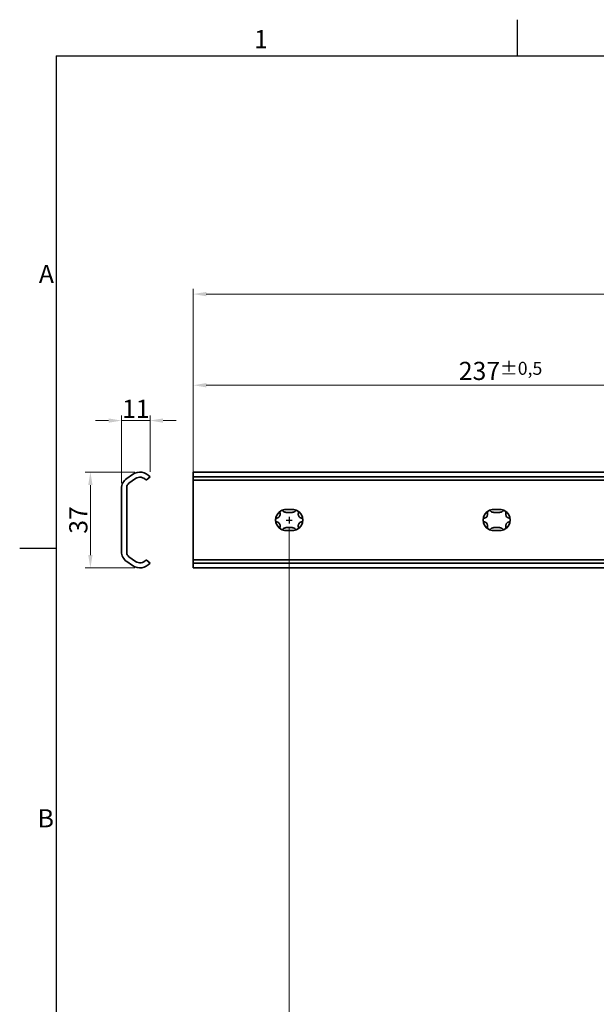
# Model space of a CAD drawing. Units: millimetres. Extents: x 0 to 1188, y 0 to 840.
# Drawn here: x 6 to 228, y 454 to 834 of the extents above; entities that cross this region are included whole.
import ezdxf

# ---------------------------------------------------------------- set-up
doc = ezdxf.new("R2010")
doc.units = ezdxf.units.MM
doc.header["$LTSCALE"] = 2
doc.layers.get('0').update_dxf_attribs({"lineweight": 20})
for name, color, linetype, lineweight in [('Border', 7, 'Continuous', 25), ('Dimension', 7, 'Continuous', 20), ('Sketch', 7, 'Continuous', 25), ('Symbol', 7, 'Continuous', 20), ('Visible', 7, 'Continuous', 35)]:
    doc.layers.add(name, color=color, linetype=linetype, lineweight=lineweight)
doc.styles.add('Dimensions', font='arial.ttf')
doc.styles.add('Standard 35', font='txt')
doc.dimstyles.new('Dimension style', dxfattribs={"dimscale": 2, "dimtxt": 3.5, "dimasz": 2.5, "dimexe": 1, "dimexo": 1, "dimgap": 0.5, "dimtad": 1, "dimdec": 3, "dimrnd": 1e-08, "dimtxsty": 'Dimensions', "dimcen": 0.09, "dimdle": 10, "dimclrd": 172, "dimclre": 172, "dimclrt": 7, "dimaunit": 1, "dimadec": 0, "dimazin": 2, "dimtfac": 0.714286, "dimtdec": 3, "dimtmove": 0, "dimatfit": 3, "dimfxl": 0, "dimtolj": 1, "dimlwd": -1, "dimlwe": -1, "dimarcsym": 0})

# ---------------------------------------------------------------- blocks, each defined once
blk = doc.blocks.new('Borders TRI')
at = {"layer": 'Border'}
for p, q in [((99, 410), (99, 417)), ((10, 410), (584, 410)), ((10, 410), (10, 10)), ((10, 315), (3, 315))]:
    blk.add_line(p, q, dxfattribs=at)
at = {"layer": 'Symbol', "color": 7, "char_height": 3.5, "style": 'Standard 35'}
for s, insert, attachment_point in [('1', (49.5, 410.4), 8), ('A', (9.6, 367.5), 6), ('B', (9.6, 262.5), 6)]:
    blk.add_mtext(s, dxfattribs=dict(at, insert=insert, attachment_point=attachment_point))
blk = doc.blocks.new('*D7')
at = {"layer": 'Defpoints', "color": 0}
for p in [(309.91, 692.98), (72.91, 653.53), (309.91, 640.98)]:
    blk.add_point(p, dxfattribs=at)
at = {"layer": 'Dimension', "color": 172}
for p, q in [((72.91, 655.53), (72.91, 694.98)), ((77.91, 692.98), (304.91, 692.98)), ((309.91, 642.98), (309.91, 694.98))]:
    blk.add_line(p, q, dxfattribs=at)
for points in [[(77.91, 693.82), (77.91, 692.15), (72.91, 692.98)], [(304.91, 693.82), (304.91, 692.15), (309.91, 692.98)]]:
    blk.add_solid(points, dxfattribs=at)
at = {"layer": 'Dimension', "color": 7, "insert": (191.41, 702), "char_height": 7, "attachment_point": 2, "style": 'Dimensions'}
blk.add_mtext('\\A1;237{\\H5.000000;±0,5}', dxfattribs=at)
blk = doc.blocks.new('*D18')
at = {"layer": 'Defpoints', "color": 0}
for p in [(109.91, 639.69), (1119.57, 639.69), (109.91, 441.25)]:
    blk.add_point(p, dxfattribs=at)
at = {"layer": 'Dimension', "color": 172}
for p, q in [((109.91, 637.69), (109.91, 439.25)), ((1119.57, 637.69), (1119.57, 439.25)), ((1114.57, 441.25), (114.91, 441.25))]:
    blk.add_line(p, q, dxfattribs=at)
for points in [[(114.91, 442.09), (114.91, 440.42), (109.91, 441.25)], [(1114.57, 442.09), (1114.57, 440.42), (1119.57, 441.25)]]:
    blk.add_solid(points, dxfattribs=at)
at = {"layer": 'Dimension', "color": 7, "insert": (609.6, 451.43), "char_height": 7, "attachment_point": 2, "style": 'Dimensions'}
blk.add_mtext('\\A1;2320%%p1,000 (31x GATEN STEEK 80)', dxfattribs=at)
blk = doc.blocks.new('*D19')
at = {"layer": 'Defpoints', "color": 0}
for p in [(1156.57, 728.14), (72.91, 653.53), (1156.57, 653.53)]:
    blk.add_point(p, dxfattribs=at)
at = {"layer": 'Dimension', "color": 172}
for p, q in [((72.91, 655.53), (72.91, 730.14)), ((1156.57, 655.53), (1156.57, 730.14)), ((77.91, 728.14), (1151.57, 728.14))]:
    blk.add_line(p, q, dxfattribs=at)
for points in [[(77.91, 728.97), (77.91, 727.3), (72.91, 728.14)], [(1151.57, 728.97), (1151.57, 727.3), (1156.57, 728.14)]]:
    blk.add_solid(points, dxfattribs=at)
at = {"layer": 'Dimension', "color": 7, "insert": (614.74, 737.55), "char_height": 7, "attachment_point": 2, "style": 'Dimensions'}
blk.add_mtext('\\A1;2394%%p1,000', dxfattribs=at)
blk = doc.blocks.new('*D20')
at = {"layer": 'Defpoints', "color": 0}
for p in [(52.37, 659.48), (33.26, 622.48), (52.37, 622.48)]:
    blk.add_point(p, dxfattribs=at)
at = {"layer": 'Dimension', "color": 172}
for p, q in [((50.37, 659.48), (31.26, 659.48)), ((33.26, 654.48), (33.26, 627.48)), ((50.37, 622.48), (31.26, 622.48))]:
    blk.add_line(p, q, dxfattribs=at)
for points in [[(32.42, 654.48), (34.09, 654.48), (33.26, 659.48)], [(32.42, 627.48), (34.09, 627.48), (33.26, 622.48)]]:
    blk.add_solid(points, dxfattribs=at)
at = {"layer": 'Dimension', "color": 7, "insert": (25.11, 640.98), "char_height": 7, "attachment_point": 2, "rotation": 90, "style": 'Dimensions'}
blk.add_mtext('\\A1;37', dxfattribs=at)
blk = doc.blocks.new('*D21')
at = {"layer": 'Defpoints', "color": 0}
for p in [(56.27, 679.35), (56.27, 657.61), (45.27, 653.14)]:
    blk.add_point(p, dxfattribs=at)
at = {"layer": 'Dimension', "color": 172}
for p, q in [((45.27, 655.14), (45.27, 681.35)), ((56.27, 659.61), (56.27, 681.35)), ((40.27, 679.35), (35.27, 679.35)), ((45.27, 679.35), (56.27, 679.35)), ((61.27, 679.35), (66.27, 679.35))]:
    blk.add_line(p, q, dxfattribs=at)
for points in [[(40.27, 680.18), (40.27, 678.52), (45.27, 679.35)], [(61.27, 680.18), (61.27, 678.52), (56.27, 679.35)]]:
    blk.add_solid(points, dxfattribs=at)
at = {"layer": 'Dimension', "color": 7, "insert": (50.77, 687.38), "char_height": 7, "attachment_point": 2, "style": 'Dimensions'}
blk.add_mtext('\\A1;11', dxfattribs=at)

msp = doc.modelspace()

# ---------------------------------------------------------------- linework, layer by layer
at = {"layer": 'Sketch'}
for p, q in [((109.91441, 642.19742), (109.91441, 639.69042)), ((108.76441, 640.98367), (111.06441, 640.98367))]:
    msp.add_line(p, q, dxfattribs=at)
at = {"layer": 'Visible'}
for p, q in [((47.29071, 657.03435), (49.49732, 658.57943)), ((56.2652, 657.61257), (54.72687, 656.33367)), ((72.91441, 657.61257), (72.91441, 659.48367)), ((72.91441, 659.48367), (444.64956, 659.48367)), ((72.91441, 657.61257), (444.64956, 657.61257)), ((72.91441, 657.61257), (72.91441, 656.33367)), ((47.2652, 653.5338), (47.2652, 628.43354)), ((50.64447, 656.94113), (48.11805, 655.17211)), ((72.91441, 656.33367), (72.91441, 655.17211)), ((72.91441, 656.33367), (444.64956, 656.33367)), ((72.91441, 655.17211), (72.91441, 653.5338)), ((72.91441, 653.5338), (72.91441, 628.43354)), ((45.2652, 628.82397), (45.2652, 653.14338)), ((108.76441, 645.08367), (111.06441, 645.08367)), ((111.06441, 643.93367), (108.76441, 643.93367)), ((188.76441, 645.08367), (191.06441, 645.08367)), ((191.06441, 643.93367), (188.76441, 643.93367)), ((108.76441, 638.03367), (111.06441, 638.03367)), ((111.06441, 636.88367), (108.76441, 636.88367)), ((188.76441, 638.03367), (191.06441, 638.03367)), ((191.06441, 636.88367), (188.76441, 636.88367)), ((48.11805, 626.79524), (50.64447, 625.02622)), ((72.91441, 628.43354), (72.91441, 626.79524)), ((72.91441, 626.79524), (72.91441, 625.63367)), ((49.49732, 623.38791), (47.29071, 624.93299)), ((54.72687, 625.63367), (56.2652, 624.35477)), ((72.91441, 625.63367), (444.64956, 625.63367)), ((72.91441, 625.63367), (72.91441, 624.35477)), ((72.91441, 624.35477), (444.64956, 624.35477)), ((72.91441, 622.48367), (72.91441, 624.35477)), ((72.91441, 622.48367), (444.64956, 622.48367))]:
    msp.add_line(p, q, dxfattribs=at)
for centre, radius, start, end in [((52.3652, 654.48367), 5, 38.7394246, 125), ((52.3652, 654.48367), 3, 38.0731233, 125), ((50.0152, 653.14338), 4.75, 125, 180), ((49.2652, 653.5338), 2, 125, 180), ((108.76441, 640.98367), 4.1, 120, 180), ((108.76441, 640.98367), 4.1, 90, 120), ((111.06441, 640.98367), 4.1, 60, 90), ((111.06441, 640.98367), 4.1, 0, 60), ((188.76441, 640.98367), 4.1, 120, 180), ((188.76441, 640.98367), 4.1, 90, 120), ((191.06441, 640.98367), 4.1, 60, 90), ((191.06441, 640.98367), 4.1, 0, 60), ((108.76441, 640.98367), 4.1, 180, 240), ((111.06441, 640.98367), 4.1, 300, 0), ((188.76441, 640.98367), 4.1, 180, 240), ((191.06441, 640.98367), 4.1, 300, 0), ((108.76441, 640.98367), 4.1, 240, 270), ((111.06441, 640.98367), 4.1, 270, 300), ((188.76441, 640.98367), 4.1, 240, 270), ((191.06441, 640.98367), 4.1, 270, 300), ((50.0152, 628.82397), 4.75, 180, 235), ((49.2652, 628.43354), 2, 180, 235), ((52.3652, 627.48367), 5, 235, 321.2605754), ((52.3652, 627.48367), 3, 235, 321.9268767)]:
    msp.add_arc(centre, radius, start, end, dxfattribs=at)
for points, knots in [([(105.22574, 641.70955), (105.35713, 641.74371), (105.48622, 641.79532), (105.71347, 641.92297), (105.82779, 642.00408), (106.03849, 642.2068), (106.13488, 642.32919), (106.28439, 642.58815), (106.34218, 642.73282), (106.4124, 643.01665), (106.42548, 643.15621), (106.42241, 643.41685), (106.40256, 643.55444), (106.36644, 643.68531)], [0.0878381374, 0.0878381374, 0.0878381374, 0.0878381374, 0.13881738, 0.13881738, 0.1836696254, 0.1836696254, 0.2285218708, 0.2285218708, 0.2733741162, 0.2733741162, 0.3182263615, 0.3182263615, 0.3692056042, 0.3692056042, 0.3692056042, 0.3692056042]), ([(106.36644, 643.68531), (106.33928, 643.78372), (106.33192, 643.89086), (106.3622, 644.09276), (106.39891, 644.19914), (106.49259, 644.34266), (106.53007, 644.38796), (106.61541, 644.46906), (106.66327, 644.50485), (106.71441, 644.53438)], [0.0476093669, 0.0476093669, 0.0476093669, 0.0476093669, 0.0861976735, 0.0861976735, 0.1216236996, 0.1216236996, 0.1393367126, 0.1393367126, 0.1570497257, 0.1570497257, 0.1570497257, 0.1570497257]), ([(106.71441, 644.53438), (106.76554, 644.5639), (106.82047, 644.58745), (106.93337, 644.62081), (106.99135, 644.63061), (107.16248, 644.63998), (107.27296, 644.61858), (107.46295, 644.54387), (107.55206, 644.48392), (107.6237, 644.41119)], [0.1570497257, 0.1570497257, 0.1570497257, 0.1570497257, 0.1747627387, 0.1747627387, 0.1924757518, 0.1924757518, 0.2279017779, 0.2279017779, 0.2664900844, 0.2664900844, 0.2664900844, 0.2664900844]), ([(107.6237, 644.41119), (107.71898, 644.31447), (107.82822, 644.22849), (108.05239, 644.09551), (108.17979, 644.03706), (108.46071, 643.95595), (108.6149, 643.93367), (108.76441, 643.93367)], [0.0878381374, 0.0878381374, 0.0878381374, 0.0878381374, 0.13881738, 0.13881738, 0.1836696254, 0.1836696254, 0.2285218708, 0.2285218708, 0.2285218708, 0.2285218708]), ([(111.06441, 643.93367), (111.21391, 643.93367), (111.3681, 643.95595), (111.64902, 644.03706), (111.77642, 644.09551), (112.0006, 644.22849), (112.10983, 644.31447), (112.20511, 644.41119)], [0.2285218708, 0.2285218708, 0.2285218708, 0.2285218708, 0.2733741162, 0.2733741162, 0.3182263615, 0.3182263615, 0.3692056042, 0.3692056042, 0.3692056042, 0.3692056042]), ([(112.20511, 644.41119), (112.27675, 644.48392), (112.36586, 644.54387), (112.55585, 644.61858), (112.66633, 644.63998), (112.83747, 644.63061), (112.89544, 644.62081), (113.00834, 644.58745), (113.06327, 644.5639), (113.11441, 644.53438)], [0.0476093669, 0.0476093669, 0.0476093669, 0.0476093669, 0.0861976735, 0.0861976735, 0.1216236996, 0.1216236996, 0.1393367126, 0.1393367126, 0.1570497257, 0.1570497257, 0.1570497257, 0.1570497257]), ([(113.11441, 644.53438), (113.16554, 644.50485), (113.2134, 644.46906), (113.29874, 644.38796), (113.33622, 644.34266), (113.4299, 644.19914), (113.46661, 644.09276), (113.4969, 643.89086), (113.48954, 643.78372), (113.46237, 643.68531)], [0.1570497257, 0.1570497257, 0.1570497257, 0.1570497257, 0.1747627387, 0.1747627387, 0.1924757518, 0.1924757518, 0.2279017779, 0.2279017779, 0.2664900844, 0.2664900844, 0.2664900844, 0.2664900844]), ([(113.46237, 643.68531), (113.42625, 643.55444), (113.40641, 643.41685), (113.40333, 643.15621), (113.41641, 643.01665), (113.48663, 642.73282), (113.54443, 642.58815), (113.69394, 642.32919), (113.79033, 642.2068), (114.00102, 642.00408), (114.11534, 641.92297), (114.3426, 641.79532), (114.47168, 641.74371), (114.60308, 641.70955)], [0.0878381374, 0.0878381374, 0.0878381374, 0.0878381374, 0.13881738, 0.13881738, 0.1836696254, 0.1836696254, 0.2285218708, 0.2285218708, 0.2733741162, 0.2733741162, 0.3182263615, 0.3182263615, 0.3692056042, 0.3692056042, 0.3692056042, 0.3692056042]), ([(185.22574, 641.70955), (185.35713, 641.74371), (185.48622, 641.79532), (185.71347, 641.92297), (185.82779, 642.00408), (186.03849, 642.2068), (186.13488, 642.32919), (186.28439, 642.58815), (186.34218, 642.73282), (186.4124, 643.01665), (186.42548, 643.15621), (186.42241, 643.41685), (186.40256, 643.55444), (186.36644, 643.68531)], [0.0878381374, 0.0878381374, 0.0878381374, 0.0878381374, 0.13881738, 0.13881738, 0.1836696254, 0.1836696254, 0.2285218708, 0.2285218708, 0.2733741162, 0.2733741162, 0.3182263615, 0.3182263615, 0.3692056042, 0.3692056042, 0.3692056042, 0.3692056042]), ([(186.36644, 643.68531), (186.33928, 643.78372), (186.33192, 643.89086), (186.3622, 644.09276), (186.39891, 644.19914), (186.49259, 644.34266), (186.53007, 644.38796), (186.61541, 644.46906), (186.66327, 644.50485), (186.71441, 644.53438)], [0.0476093669, 0.0476093669, 0.0476093669, 0.0476093669, 0.0861976735, 0.0861976735, 0.1216236996, 0.1216236996, 0.1393367126, 0.1393367126, 0.1570497257, 0.1570497257, 0.1570497257, 0.1570497257]), ([(186.71441, 644.53438), (186.76554, 644.5639), (186.82047, 644.58745), (186.93337, 644.62081), (186.99135, 644.63061), (187.16248, 644.63998), (187.27296, 644.61858), (187.46295, 644.54387), (187.55206, 644.48392), (187.6237, 644.41119)], [0.1570497257, 0.1570497257, 0.1570497257, 0.1570497257, 0.1747627387, 0.1747627387, 0.1924757518, 0.1924757518, 0.2279017779, 0.2279017779, 0.2664900844, 0.2664900844, 0.2664900844, 0.2664900844]), ([(187.6237, 644.41119), (187.71898, 644.31447), (187.82822, 644.22849), (188.05239, 644.09551), (188.17979, 644.03706), (188.46071, 643.95595), (188.6149, 643.93367), (188.76441, 643.93367)], [0.0878381374, 0.0878381374, 0.0878381374, 0.0878381374, 0.13881738, 0.13881738, 0.1836696254, 0.1836696254, 0.2285218708, 0.2285218708, 0.2285218708, 0.2285218708]), ([(191.06441, 643.93367), (191.21391, 643.93367), (191.3681, 643.95595), (191.64902, 644.03706), (191.77642, 644.09551), (192.0006, 644.22849), (192.10983, 644.31447), (192.20511, 644.41119)], [0.2285218708, 0.2285218708, 0.2285218708, 0.2285218708, 0.2733741162, 0.2733741162, 0.3182263615, 0.3182263615, 0.3692056042, 0.3692056042, 0.3692056042, 0.3692056042]), ([(192.20511, 644.41119), (192.27675, 644.48392), (192.36586, 644.54387), (192.55585, 644.61858), (192.66633, 644.63998), (192.83747, 644.63061), (192.89544, 644.62081), (193.00834, 644.58745), (193.06327, 644.5639), (193.11441, 644.53438)], [0.0476093669, 0.0476093669, 0.0476093669, 0.0476093669, 0.0861976735, 0.0861976735, 0.1216236996, 0.1216236996, 0.1393367126, 0.1393367126, 0.1570497257, 0.1570497257, 0.1570497257, 0.1570497257]), ([(193.11441, 644.53438), (193.16554, 644.50485), (193.2134, 644.46906), (193.29874, 644.38796), (193.33622, 644.34266), (193.4299, 644.19914), (193.46661, 644.09276), (193.4969, 643.89086), (193.48954, 643.78372), (193.46237, 643.68531)], [0.1570497257, 0.1570497257, 0.1570497257, 0.1570497257, 0.1747627387, 0.1747627387, 0.1924757518, 0.1924757518, 0.2279017779, 0.2279017779, 0.2664900844, 0.2664900844, 0.2664900844, 0.2664900844]), ([(193.46237, 643.68531), (193.42625, 643.55444), (193.40641, 643.41685), (193.40333, 643.15621), (193.41641, 643.01665), (193.48663, 642.73282), (193.54443, 642.58815), (193.69394, 642.32919), (193.79033, 642.2068), (194.00102, 642.00408), (194.11534, 641.92297), (194.3426, 641.79532), (194.47168, 641.74371), (194.60308, 641.70955)], [0.0878381374, 0.0878381374, 0.0878381374, 0.0878381374, 0.13881738, 0.13881738, 0.1836696254, 0.1836696254, 0.2285218708, 0.2285218708, 0.2733741162, 0.2733741162, 0.3182263615, 0.3182263615, 0.3692056042, 0.3692056042, 0.3692056042, 0.3692056042]), ([(104.66441, 640.98367), (104.66441, 641.04272), (104.67148, 641.10206), (104.69904, 641.21652), (104.71954, 641.27163), (104.79698, 641.42452), (104.87076, 641.5095), (105.03046, 641.63668), (105.12693, 641.68387), (105.22574, 641.70955)], [0.1570497257, 0.1570497257, 0.1570497257, 0.1570497257, 0.1747627387, 0.1747627387, 0.1924757518, 0.1924757518, 0.2279017779, 0.2279017779, 0.2664900844, 0.2664900844, 0.2664900844, 0.2664900844]), ([(105.22574, 640.25779), (105.12693, 640.28347), (105.03046, 640.33067), (104.87076, 640.45784), (104.79698, 640.54283), (104.71954, 640.69572), (104.69904, 640.75082), (104.67148, 640.86528), (104.66441, 640.92463), (104.66441, 640.98367)], [0.0476093669, 0.0476093669, 0.0476093669, 0.0476093669, 0.0861976735, 0.0861976735, 0.1216236996, 0.1216236996, 0.1393367126, 0.1393367126, 0.1570497257, 0.1570497257, 0.1570497257, 0.1570497257]), ([(106.36644, 638.28203), (106.40256, 638.41291), (106.42241, 638.5505), (106.42548, 638.81113), (106.4124, 638.95069), (106.34218, 639.23452), (106.28439, 639.37919), (106.13488, 639.63815), (106.03849, 639.76054), (105.82779, 639.96327), (105.71347, 640.04438), (105.48622, 640.17203), (105.35713, 640.22364), (105.22574, 640.25779)], [0.0878381374, 0.0878381374, 0.0878381374, 0.0878381374, 0.13881738, 0.13881738, 0.1836696254, 0.1836696254, 0.2285218708, 0.2285218708, 0.2733741162, 0.2733741162, 0.3182263615, 0.3182263615, 0.3692056042, 0.3692056042, 0.3692056042, 0.3692056042]), ([(106.71441, 637.43297), (106.66327, 637.46249), (106.61541, 637.49829), (106.53007, 637.57938), (106.49259, 637.62469), (106.39891, 637.76821), (106.3622, 637.87459), (106.33192, 638.07648), (106.33928, 638.18362), (106.36644, 638.28203)], [0.1570497257, 0.1570497257, 0.1570497257, 0.1570497257, 0.1747627387, 0.1747627387, 0.1924757518, 0.1924757518, 0.2279017779, 0.2279017779, 0.2664900844, 0.2664900844, 0.2664900844, 0.2664900844]), ([(113.46237, 638.28203), (113.48954, 638.18362), (113.4969, 638.07648), (113.46661, 637.87459), (113.4299, 637.76821), (113.33622, 637.62469), (113.29874, 637.57938), (113.2134, 637.49829), (113.16554, 637.46249), (113.11441, 637.43297)], [0.0476093669, 0.0476093669, 0.0476093669, 0.0476093669, 0.0861976735, 0.0861976735, 0.1216236996, 0.1216236996, 0.1393367126, 0.1393367126, 0.1570497257, 0.1570497257, 0.1570497257, 0.1570497257]), ([(114.60308, 640.25779), (114.47168, 640.22364), (114.3426, 640.17203), (114.11534, 640.04438), (114.00102, 639.96327), (113.79033, 639.76054), (113.69394, 639.63815), (113.54443, 639.37919), (113.48663, 639.23452), (113.41641, 638.95069), (113.40333, 638.81113), (113.40641, 638.5505), (113.42625, 638.41291), (113.46237, 638.28203)], [0.0878381374, 0.0878381374, 0.0878381374, 0.0878381374, 0.13881738, 0.13881738, 0.1836696254, 0.1836696254, 0.2285218708, 0.2285218708, 0.2733741162, 0.2733741162, 0.3182263615, 0.3182263615, 0.3692056042, 0.3692056042, 0.3692056042, 0.3692056042]), ([(114.60308, 641.70955), (114.70188, 641.68387), (114.79835, 641.63668), (114.95805, 641.5095), (115.03183, 641.42452), (115.10928, 641.27163), (115.12977, 641.21652), (115.15734, 641.10206), (115.16441, 641.04272), (115.16441, 640.98367)], [0.0476093669, 0.0476093669, 0.0476093669, 0.0476093669, 0.0861976735, 0.0861976735, 0.1216236996, 0.1216236996, 0.1393367126, 0.1393367126, 0.1570497257, 0.1570497257, 0.1570497257, 0.1570497257]), ([(115.16441, 640.98367), (115.16441, 640.92463), (115.15734, 640.86528), (115.12977, 640.75082), (115.10928, 640.69572), (115.03183, 640.54283), (114.95805, 640.45784), (114.79835, 640.33067), (114.70188, 640.28347), (114.60308, 640.25779)], [0.1570497257, 0.1570497257, 0.1570497257, 0.1570497257, 0.1747627387, 0.1747627387, 0.1924757518, 0.1924757518, 0.2279017779, 0.2279017779, 0.2664900844, 0.2664900844, 0.2664900844, 0.2664900844]), ([(184.66441, 640.98367), (184.66441, 641.04272), (184.67148, 641.10206), (184.69904, 641.21652), (184.71954, 641.27163), (184.79698, 641.42452), (184.87076, 641.5095), (185.03046, 641.63668), (185.12693, 641.68387), (185.22574, 641.70955)], [0.1570497257, 0.1570497257, 0.1570497257, 0.1570497257, 0.1747627387, 0.1747627387, 0.1924757518, 0.1924757518, 0.2279017779, 0.2279017779, 0.2664900844, 0.2664900844, 0.2664900844, 0.2664900844]), ([(185.22574, 640.25779), (185.12693, 640.28347), (185.03046, 640.33067), (184.87076, 640.45784), (184.79698, 640.54283), (184.71954, 640.69572), (184.69904, 640.75082), (184.67148, 640.86528), (184.66441, 640.92463), (184.66441, 640.98367)], [0.0476093669, 0.0476093669, 0.0476093669, 0.0476093669, 0.0861976735, 0.0861976735, 0.1216236996, 0.1216236996, 0.1393367126, 0.1393367126, 0.1570497257, 0.1570497257, 0.1570497257, 0.1570497257]), ([(186.36644, 638.28203), (186.40256, 638.41291), (186.42241, 638.5505), (186.42548, 638.81113), (186.4124, 638.95069), (186.34218, 639.23452), (186.28439, 639.37919), (186.13488, 639.63815), (186.03849, 639.76054), (185.82779, 639.96327), (185.71347, 640.04438), (185.48622, 640.17203), (185.35713, 640.22364), (185.22574, 640.25779)], [0.0878381374, 0.0878381374, 0.0878381374, 0.0878381374, 0.13881738, 0.13881738, 0.1836696254, 0.1836696254, 0.2285218708, 0.2285218708, 0.2733741162, 0.2733741162, 0.3182263615, 0.3182263615, 0.3692056042, 0.3692056042, 0.3692056042, 0.3692056042]), ([(186.71441, 637.43297), (186.66327, 637.46249), (186.61541, 637.49829), (186.53007, 637.57938), (186.49259, 637.62469), (186.39891, 637.76821), (186.3622, 637.87459), (186.33192, 638.07648), (186.33928, 638.18362), (186.36644, 638.28203)], [0.1570497257, 0.1570497257, 0.1570497257, 0.1570497257, 0.1747627387, 0.1747627387, 0.1924757518, 0.1924757518, 0.2279017779, 0.2279017779, 0.2664900844, 0.2664900844, 0.2664900844, 0.2664900844]), ([(193.46237, 638.28203), (193.48954, 638.18362), (193.4969, 638.07648), (193.46661, 637.87459), (193.4299, 637.76821), (193.33622, 637.62469), (193.29874, 637.57938), (193.2134, 637.49829), (193.16554, 637.46249), (193.11441, 637.43297)], [0.0476093669, 0.0476093669, 0.0476093669, 0.0476093669, 0.0861976735, 0.0861976735, 0.1216236996, 0.1216236996, 0.1393367126, 0.1393367126, 0.1570497257, 0.1570497257, 0.1570497257, 0.1570497257]), ([(194.60308, 640.25779), (194.47168, 640.22364), (194.3426, 640.17203), (194.11534, 640.04438), (194.00102, 639.96327), (193.79033, 639.76054), (193.69394, 639.63815), (193.54443, 639.37919), (193.48663, 639.23452), (193.41641, 638.95069), (193.40333, 638.81113), (193.40641, 638.5505), (193.42625, 638.41291), (193.46237, 638.28203)], [0.0878381374, 0.0878381374, 0.0878381374, 0.0878381374, 0.13881738, 0.13881738, 0.1836696254, 0.1836696254, 0.2285218708, 0.2285218708, 0.2733741162, 0.2733741162, 0.3182263615, 0.3182263615, 0.3692056042, 0.3692056042, 0.3692056042, 0.3692056042]), ([(194.60308, 641.70955), (194.70188, 641.68387), (194.79835, 641.63668), (194.95805, 641.5095), (195.03183, 641.42452), (195.10928, 641.27163), (195.12977, 641.21652), (195.15734, 641.10206), (195.16441, 641.04272), (195.16441, 640.98367)], [0.0476093669, 0.0476093669, 0.0476093669, 0.0476093669, 0.0861976735, 0.0861976735, 0.1216236996, 0.1216236996, 0.1393367126, 0.1393367126, 0.1570497257, 0.1570497257, 0.1570497257, 0.1570497257]), ([(195.16441, 640.98367), (195.16441, 640.92463), (195.15734, 640.86528), (195.12977, 640.75082), (195.10928, 640.69572), (195.03183, 640.54283), (194.95805, 640.45784), (194.79835, 640.33067), (194.70188, 640.28347), (194.60308, 640.25779)], [0.1570497257, 0.1570497257, 0.1570497257, 0.1570497257, 0.1747627387, 0.1747627387, 0.1924757518, 0.1924757518, 0.2279017779, 0.2279017779, 0.2664900844, 0.2664900844, 0.2664900844, 0.2664900844]), ([(107.6237, 637.55615), (107.55206, 637.48342), (107.46295, 637.42348), (107.27296, 637.34876), (107.16248, 637.32736), (106.99135, 637.33673), (106.93337, 637.34654), (106.82047, 637.3799), (106.76554, 637.40345), (106.71441, 637.43297)], [0.0476093669, 0.0476093669, 0.0476093669, 0.0476093669, 0.0861976735, 0.0861976735, 0.1216236996, 0.1216236996, 0.1393367126, 0.1393367126, 0.1570497257, 0.1570497257, 0.1570497257, 0.1570497257]), ([(108.76441, 638.03367), (108.6149, 638.03367), (108.46071, 638.01139), (108.17979, 637.93029), (108.05239, 637.87184), (107.82822, 637.73885), (107.71898, 637.65287), (107.6237, 637.55615)], [0.2285218708, 0.2285218708, 0.2285218708, 0.2285218708, 0.2733741162, 0.2733741162, 0.3182263615, 0.3182263615, 0.3692056042, 0.3692056042, 0.3692056042, 0.3692056042]), ([(112.20511, 637.55615), (112.10983, 637.65287), (112.0006, 637.73885), (111.77642, 637.87184), (111.64902, 637.93029), (111.3681, 638.01139), (111.21391, 638.03367), (111.06441, 638.03367)], [0.0878381374, 0.0878381374, 0.0878381374, 0.0878381374, 0.13881738, 0.13881738, 0.1836696254, 0.1836696254, 0.2285218708, 0.2285218708, 0.2285218708, 0.2285218708]), ([(113.11441, 637.43297), (113.06327, 637.40345), (113.00834, 637.3799), (112.89544, 637.34654), (112.83747, 637.33673), (112.66633, 637.32736), (112.55585, 637.34876), (112.36586, 637.42348), (112.27675, 637.48342), (112.20511, 637.55615)], [0.1570497257, 0.1570497257, 0.1570497257, 0.1570497257, 0.1747627387, 0.1747627387, 0.1924757518, 0.1924757518, 0.2279017779, 0.2279017779, 0.2664900844, 0.2664900844, 0.2664900844, 0.2664900844]), ([(187.6237, 637.55615), (187.55206, 637.48342), (187.46295, 637.42348), (187.27296, 637.34876), (187.16248, 637.32736), (186.99135, 637.33673), (186.93337, 637.34654), (186.82047, 637.3799), (186.76554, 637.40345), (186.71441, 637.43297)], [0.0476093669, 0.0476093669, 0.0476093669, 0.0476093669, 0.0861976735, 0.0861976735, 0.1216236996, 0.1216236996, 0.1393367126, 0.1393367126, 0.1570497257, 0.1570497257, 0.1570497257, 0.1570497257]), ([(188.76441, 638.03367), (188.6149, 638.03367), (188.46071, 638.01139), (188.17979, 637.93029), (188.05239, 637.87184), (187.82822, 637.73885), (187.71898, 637.65287), (187.6237, 637.55615)], [0.2285218708, 0.2285218708, 0.2285218708, 0.2285218708, 0.2733741162, 0.2733741162, 0.3182263615, 0.3182263615, 0.3692056042, 0.3692056042, 0.3692056042, 0.3692056042]), ([(192.20511, 637.55615), (192.10983, 637.65287), (192.0006, 637.73885), (191.77642, 637.87184), (191.64902, 637.93029), (191.3681, 638.01139), (191.21391, 638.03367), (191.06441, 638.03367)], [0.0878381374, 0.0878381374, 0.0878381374, 0.0878381374, 0.13881738, 0.13881738, 0.1836696254, 0.1836696254, 0.2285218708, 0.2285218708, 0.2285218708, 0.2285218708]), ([(193.11441, 637.43297), (193.06327, 637.40345), (193.00834, 637.3799), (192.89544, 637.34654), (192.83747, 637.33673), (192.66633, 637.32736), (192.55585, 637.34876), (192.36586, 637.42348), (192.27675, 637.48342), (192.20511, 637.55615)], [0.1570497257, 0.1570497257, 0.1570497257, 0.1570497257, 0.1747627387, 0.1747627387, 0.1924757518, 0.1924757518, 0.2279017779, 0.2279017779, 0.2664900844, 0.2664900844, 0.2664900844, 0.2664900844])]:
    msp.add_open_spline(points, degree=3, knots=knots, dxfattribs=at)

# ---------------------------------------------------------------- block references
at = {"xscale": 2, "yscale": 2, "zscale": 2}
msp.add_blockref('Borders TRI', (0, 0), dxfattribs=at)

# ---------------------------------------------------------------- dimensions: what is measured, and where the dimension line sits
at = {"layer": 'Dimension', "color": 172}
for base, p1, p2, text, override, picture, middle in [((1156.57351, 728.13554), (72.91441, 653.5338), (1156.57351, 653.5338), '2394%%p1,000', {"dimgap": 0.5, "dimdec": 3, "dimlfac": 2.209182, "dimtol": 1, "dimlim": 0, "dimtp": 1, "dimtm": 1, "dimtdec": 3, "dimtofl": 0, "dimatfit": 1}, '*D19', (614.74396, 728.13554)), ((109.91441, 441.25302), (1119.57351, 639.69042), (109.91441, 639.69042), '2320%%p1,000 (31x GATEN STEEK 80)', {"dimgap": 0.5, "dimdec": 3, "dimlfac": 2.297805, "dimtol": 1, "dimlim": 0, "dimtp": 1, "dimtm": 1, "dimtdec": 3, "dimtofl": 0, "dimatfit": 1}, '*D18', (609.60479, 441.25302))]:
    dim = msp.add_linear_dim(base=base, p1=p1, p2=p2, angle=180, text=text, dimstyle='Dimension style', override=override, dxfattribs=at)
    dim.commit()
    dim.dimension.update_dxf_attribs({"geometry": picture, "text_midpoint": middle, "dimtype": 160})
for base, p1, p2, angle, override, picture, middle in [((309.91441, 692.98367), (72.91441, 653.5338), (309.91441, 640.98367), 180, {"dimgap": 0.5, "dimdec": 3, "dimtol": 1, "dimlim": 0, "dimtp": 0.5, "dimtm": 0.5, "dimtdec": 3, "dimtofl": 0, "dimatfit": 1}, '*D7', (191.41441, 692.98367)), ((33.25809, 622.48367), (52.3652, 659.48367), (52.3652, 622.48367), 90, {"dimdec": 3, "dimtp": 0, "dimtm": 0, "dimtdec": 3, "dimtofl": 0, "dimatfit": 1}, '*D20', (33.25809, 640.98367))]:
    dim = msp.add_linear_dim(base=base, p1=p1, p2=p2, angle=angle, dimstyle='Dimension style', override=override, dxfattribs=at)
    dim.commit()
    dim.dimension.update_dxf_attribs({"geometry": picture, "text_midpoint": middle, "dimtype": 160})
dim = msp.add_linear_dim(base=(56.2652, 679.34965), p1=(45.2652, 653.14338), p2=(56.2652, 657.61257), dimstyle='Dimension style', override={"dimdec": 3, "dimtp": 0, "dimtm": 0, "dimtdec": 3, "dimtofl": 1, "dimatfit": 1}, dxfattribs=at)
dim.commit()
dim.dimension.update_dxf_attribs({"geometry": '*D21', "text_midpoint": (50.7652, 679.34965), "dimtype": 160})

doc.saveas('drawing.dxf')
